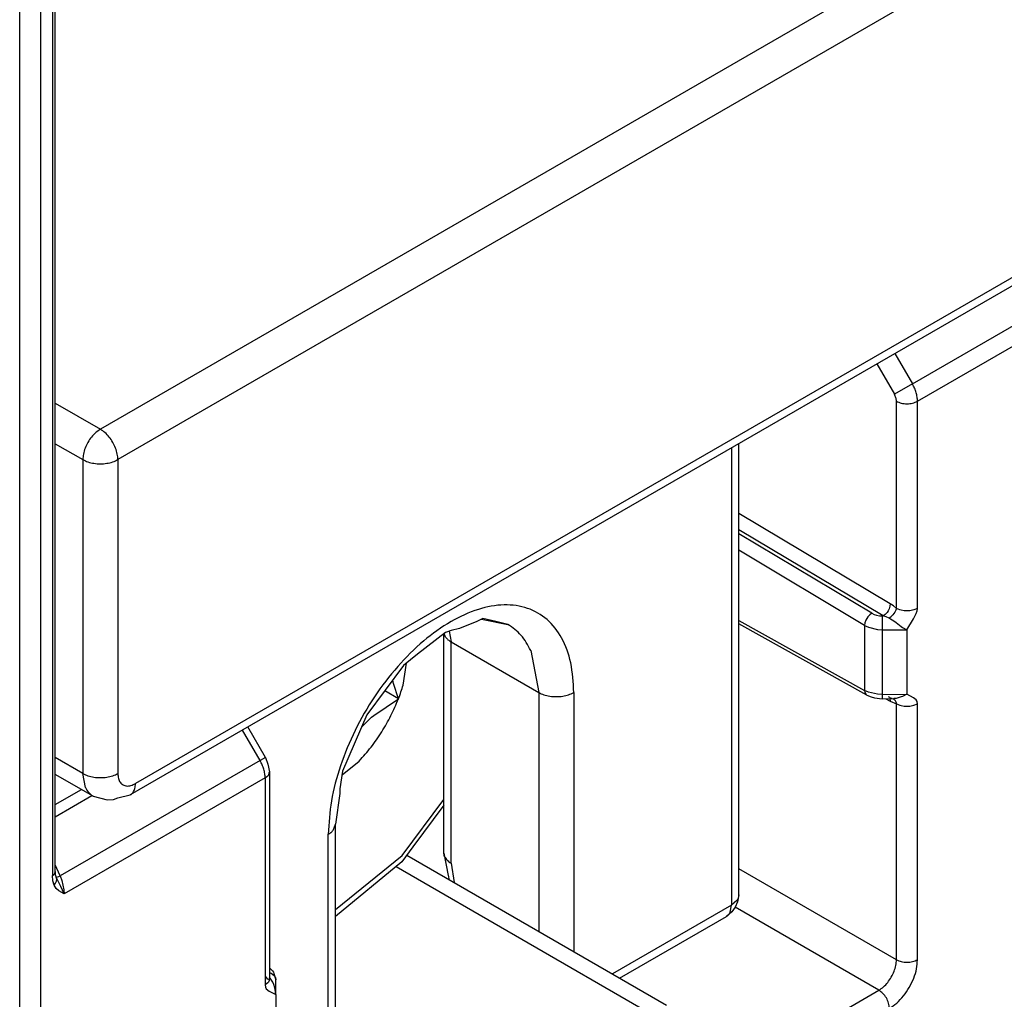
# Model space of a CAD drawing. Extents: x -958 to 150, y -9 to 1184.
# Drawn here: x -841 to -821, y 833 to 853 of the extents above; entities that cross this region are included whole.
import ezdxf

# ---------------------------------------------------------------- set-up
doc = ezdxf.new("R2010")
doc.units = 0
doc.layers.get('0').update_dxf_attribs({"linetype": 'CONTINUOUS'})

# ---------------------------------------------------------------- blocks, each defined once
blk = doc.blocks.new('CORPO_PORTA_1__39', base_point=(-840.398, 829.267))
at = {"color": 1, "linetype": 'CONTINUOUS'}
for p, q in [((-821.59, 853.926), (-839.136, 843.797)), ((-823.672, 853.541), (-839.489, 844.409)), ((-815.094, 850.941), (-838.782, 837.265)), ((-840.398, 844.934), (-839.489, 844.409)), ((-840.398, 844.117), (-839.843, 843.797)), ((-826.761, 844.036), (-826.761, 834.815)), ((-839.843, 843.797), (-839.843, 837.469)), ((-839.136, 843.797), (-839.136, 837.469)), ((-832.527, 840.216), (-832.558, 840.29)), ((-832.459, 840.337), (-832.418, 840.122)), ((-832.418, 840.122), (-830.65, 839.102)), ((-832.418, 835.661), (-832.418, 840.122)), ((-830.812, 839.946), (-830.65, 839.102)), ((-830.65, 839.102), (-830.65, 834.283)), ((-829.943, 839.102), (-829.943, 833.875)), ((-839.843, 837.469), (-840.398, 837.789)), ((-839.789, 837.187), (-839.843, 837.469)), ((-834.893, 830.12), (-834.893, 836.244)), ((-832.418, 835.661), (-832.357, 835.269)), ((-826.761, 834.815), (-829.166, 833.427)), ((-826.788, 834.674), (-826.761, 834.815)), ((-826.653, 834.909), (-826.761, 834.815))]:
    blk.add_line(p, q, dxfattribs=at)
at = {"color": 7, "linetype": 'CONTINUOUS'}
for p, q in [((-815.198, 850.712), (-838.886, 837.036)), ((-826.615, 835.019), (-826.615, 844.12)), ((-831.778, 840.591), (-831.9, 840.536)), ((-831.806, 840.579), (-831.272, 840.475)), ((-831.515, 840.534), (-831.778, 840.591)), ((-832.249, 840.394), (-832.417, 840.351)), ((-831.9, 840.536), (-832.249, 840.394)), ((-831.272, 840.475), (-831.515, 840.534)), ((-832.528, 840.313), (-833.093, 839.871)), ((-832.565, 835.865), (-832.565, 840.285)), ((-832.417, 840.351), (-832.528, 840.313)), ((-833.093, 839.871), (-833.375, 839.645)), ((-833.375, 839.645), (-834.113, 838.651)), ((-834.113, 838.651), (-834.604, 837.515)), ((-839.636, 837.011), (-840.398, 837.451)), ((-834.604, 837.515), (-834.659, 837.158)), ((-839.636, 837.011), (-839.35, 836.938)), ((-839.137, 836.975), (-838.886, 837.036)), ((-834.662, 837.064), (-834.747, 836.448)), ((-834.659, 837.158), (-834.662, 837.064)), ((-839.35, 836.938), (-839.224, 836.944)), ((-839.224, 836.944), (-839.137, 836.975)), ((-834.785, 836.338), (-834.747, 836.448)), ((-834.747, 830.324), (-834.747, 836.448)), ((-832.548, 835.79), (-832.565, 835.865)), ((-832.565, 835.865), (-832.474, 835.411)), ((-832.474, 835.411), (-832.47, 835.399)), ((-832.47, 835.399), (-832.461, 835.329)), ((-826.615, 835.019), (-826.644, 834.879)), ((-826.644, 834.879), (-826.69, 834.774)), ((-826.758, 834.681), (-826.865, 834.586)), ((-826.69, 834.774), (-826.758, 834.681)), ((-829.02, 833.342), (-826.865, 834.586))]:
    blk.add_line(p, q, dxfattribs=at)
at = {"color": 1, "linetype": 'CONTINUOUS'}
for points, knots in [([(-839.489, 844.409), (-839.521, 844.388), (-839.586, 844.344), (-839.67, 844.252), (-839.742, 844.147), (-839.797, 844.031), (-839.835, 843.913), (-839.84, 843.834), (-839.843, 843.797)], [0, 0, 0, 0, 0.1132603, 0.2372512, 0.367034, 0.4968168, 0.6208076, 0.734068, 0.734068, 0.734068, 0.734068]), ([(-839.136, 843.797), (-839.138, 843.834), (-839.144, 843.913), (-839.181, 844.031), (-839.236, 844.147), (-839.309, 844.252), (-839.392, 844.344), (-839.458, 844.388), (-839.489, 844.409)], [0, 0, 0, 0, 0.1132603, 0.2372512, 0.367034, 0.4968168, 0.6208076, 0.734068, 0.734068, 0.734068, 0.734068]), ([(-839.843, 843.797), (-839.809, 843.78), (-839.737, 843.745), (-839.617, 843.719), (-839.489, 843.709), (-839.361, 843.719), (-839.241, 843.745), (-839.17, 843.78), (-839.136, 843.797)], [0, 0, 0, 0, 0.1132603, 0.2372512, 0.367034, 0.4968168, 0.6208076, 0.734068, 0.734068, 0.734068, 0.734068]), ([(-829.943, 839.102), (-829.954, 839.303), (-829.973, 839.682), (-830.156, 840.196), (-830.457, 840.59), (-830.873, 840.83), (-831.365, 840.894), (-831.898, 840.791), (-832.449, 840.536), (-832.996, 840.142), (-833.513, 839.629), (-833.977, 839.022), (-834.367, 838.349), (-834.658, 837.643), (-834.852, 836.938), (-834.88, 836.469), (-834.893, 836.244)], [0, 0, 0, 0, 0.603281, 1.134175, 1.608551, 2.06105, 2.535426, 3.066319, 3.6696, 4.344191, 5.077113, 5.847819, 6.631571, 7.402278, 8.135199, 8.80979, 8.80979, 8.80979, 8.80979]), ([(-832.527, 840.216), (-832.512, 840.198), (-832.481, 840.161), (-832.44, 840.136), (-832.418, 840.122)], [0, 0, 0, 0, 0.0680046, 0.1440216, 0.1440216, 0.1440216, 0.1440216]), ([(-830.65, 839.102), (-830.616, 839.085), (-830.545, 839.05), (-830.425, 839.024), (-830.297, 839.014), (-830.169, 839.024), (-830.049, 839.05), (-829.977, 839.085), (-829.943, 839.102)], [0, 0, 0, 0, 0.1132603, 0.2372512, 0.367034, 0.4968168, 0.6208076, 0.734068, 0.734068, 0.734068, 0.734068]), ([(-839.843, 837.469), (-839.809, 837.452), (-839.737, 837.417), (-839.617, 837.391), (-839.489, 837.381), (-839.361, 837.391), (-839.241, 837.417), (-839.17, 837.452), (-839.136, 837.469)], [0, 0, 0, 0, 0.1132603, 0.2372512, 0.367034, 0.4968168, 0.6208076, 0.734068, 0.734068, 0.734068, 0.734068]), ([(-839.136, 837.469), (-839.134, 837.435), (-839.13, 837.373), (-839.095, 837.291), (-839.035, 837.234), (-838.956, 837.211), (-838.867, 837.222), (-838.812, 837.25), (-838.782, 837.265)], [0, 0, 0, 0, 0.0994394, 0.1851272, 0.2617596, 0.3383921, 0.4240798, 0.5235192, 0.5235192, 0.5235192, 0.5235192]), ([(-838.829, 837.088), (-838.816, 837.113), (-838.786, 837.168), (-838.784, 837.231), (-838.782, 837.265)], [0, 0, 0, 0, 0.085689, 0.1851302, 0.1851302, 0.1851302, 0.1851302]), ([(-834.893, 836.244), (-834.871, 836.257), (-834.83, 836.283), (-834.799, 836.32), (-834.785, 836.338)], [0, 0, 0, 0, 0.0760171, 0.1440218, 0.1440218, 0.1440218, 0.1440218]), ([(-832.548, 835.79), (-832.532, 835.766), (-832.499, 835.713), (-832.447, 835.679), (-832.418, 835.661)], [0, 0, 0, 0, 0.0856825, 0.1851148, 0.1851148, 0.1851148, 0.1851148])]:
    blk.add_open_spline(points, degree=3, knots=knots, dxfattribs=at)
at = {"color": 7, "linetype": 'CONTINUOUS'}
for points, knots in [([(-830.812, 839.946), (-830.87, 840.056), (-830.982, 840.269), (-831.177, 840.408), (-831.272, 840.475)], [0, 0, 0, 0, 0.367015, 0.7097804, 0.7097804, 0.7097804, 0.7097804]), ([(-839.789, 837.187), (-839.77, 837.151), (-839.732, 837.08), (-839.667, 837.033), (-839.636, 837.011)], [0, 0, 0, 0, 0.1223468, 0.2366119, 0.2366119, 0.2366119, 0.2366119]), ([(-838.886, 837.036), (-838.875, 837.043), (-838.853, 837.057), (-838.838, 837.077), (-838.829, 837.088)], [0, 0, 0, 0, 0.03791378, 0.07707683, 0.07707683, 0.07707683, 0.07707683]), ([(-826.653, 834.909), (-826.642, 834.926), (-826.62, 834.96), (-826.617, 835), (-826.615, 835.019)], [0, 0, 0, 0, 0.0611829, 0.1183226, 0.1183226, 0.1183226, 0.1183226]), ([(-826.865, 834.586), (-826.849, 834.597), (-826.816, 834.621), (-826.798, 834.656), (-826.788, 834.674)], [0, 0, 0, 0, 0.0571395, 0.1183223, 0.1183223, 0.1183223, 0.1183223])]:
    blk.add_open_spline(points, degree=3, knots=knots, dxfattribs=at)
blk = doc.blocks.new('PD00700A29200_CORPO_RE__40', base_point=(-840.398, 829.267))
blk.add_blockref('CORPO_PORTA_1__39', (-840.398, 829.267))
blk = doc.blocks.new('GFS0086A00100_GRUPPO_C__44', base_point=(-840.398, 829.267))
blk.add_blockref('PD00700A29200_CORPO_RE__40', (-840.398, 829.267))
blk = doc.blocks.new('PD00600A08800_VITE_SPE__50', base_point=(-834.747, 834.588))
at = {"color": 7, "linetype": 'CONTINUOUS'}
for p, q in [((-833.384, 839.251), (-833.315, 839.692)), ((-833.576, 839.282), (-833.593, 839.351)), ((-833.479, 838.975), (-833.576, 839.282)), ((-833.978, 838.641), (-833.479, 838.975)), ((-833.479, 838.975), (-833.754, 839.135)), ((-834.217, 838.41), (-834.023, 838.604)), ((-834.023, 838.604), (-833.978, 838.641)), ((-834.616, 837.44), (-834.268, 837.72)), ((-832.565, 836.833), (-833.186, 835.991)), ((-833.186, 835.991), (-833.411, 835.687)), ((-833.411, 835.687), (-834.747, 834.588))]:
    blk.add_line(p, q, dxfattribs=at)
at = {"color": 1, "linetype": 'CONTINUOUS'}
for p, q in [((-833.405, 835.812), (-832.565, 836.945)), ((-834.747, 834.729), (-833.405, 835.812))]:
    blk.add_line(p, q, dxfattribs=at)
at = {"color": 7, "linetype": 'CONTINUOUS'}
for points, knots in [([(-833.479, 838.975), (-833.462, 839.021), (-833.427, 839.112), (-833.399, 839.205), (-833.384, 839.251)], [0, 0, 0, 0, 0.1468193, 0.2915593, 0.2915593, 0.2915593, 0.2915593]), ([(-834.268, 837.72), (-834.187, 837.811), (-834.023, 837.996), (-833.812, 838.304), (-833.624, 838.63), (-833.527, 838.861), (-833.479, 838.975)], [0, 0, 0, 0, 0.365495, 0.740235, 1.11766, 1.491065, 1.491065, 1.491065, 1.491065])]:
    blk.add_open_spline(points, degree=3, knots=knots, dxfattribs=at)
blk = doc.blocks.new('PX009563__51', base_point=(-869.424, 794.609))
at = {"color": 1, "linetype": 'CONTINUOUS'}
for p, q in [((-841.116, 802.686), (-841.116, 939.857)), ((-840.691, 802.686), (-840.691, 939.857)), ((-840.457, 907.403), (-840.457, 835.411)), ((-823.117, 845.323), (-818.592, 847.936)), ((-823.014, 844.975), (-818.488, 847.587)), ((-823.471, 845.936), (-823.117, 845.323)), ((-823.833, 845.726), (-823.479, 845.114)), ((-823.117, 845.323), (-823.479, 845.114)), ((-823.438, 840.798), (-823.438, 844.975)), ((-823.014, 840.798), (-823.014, 844.975)), ((-823.562, 840.888), (-826.615, 842.712)), ((-823.706, 840.645), (-826.615, 842.383)), ((-823.935, 840.699), (-826.615, 842.3)), ((-824.079, 840.455), (-826.615, 841.97)), ((-823.587, 840.786), (-823.605, 840.75)), ((-823.568, 840.84), (-823.587, 840.786)), ((-823.562, 840.888), (-823.568, 840.84)), ((-823.5, 840.847), (-823.562, 840.888)), ((-823.438, 840.798), (-823.5, 840.847)), ((-823.45, 840.762), (-823.456, 840.749)), ((-823.438, 840.798), (-823.45, 840.762)), ((-823.367, 840.767), (-823.438, 840.798)), ((-823.341, 840.76), (-823.367, 840.767)), ((-823.284, 840.75), (-823.341, 840.76)), ((-823.111, 840.76), (-823.167, 840.75)), ((-823.084, 840.767), (-823.111, 840.76)), ((-823.014, 840.798), (-823.084, 840.767)), ((-824.036, 840.593), (-824.055, 840.557)), ((-824.013, 840.627), (-824.036, 840.593)), ((-823.974, 840.67), (-824.013, 840.627)), ((-823.935, 840.699), (-823.974, 840.67)), ((-823.935, 840.699), (-823.89, 840.676)), ((-823.89, 840.676), (-823.838, 840.659)), ((-823.838, 840.659), (-823.782, 840.649)), ((-823.782, 840.649), (-823.723, 840.645)), ((-823.723, 840.645), (-823.724, 840.555)), ((-823.723, 840.645), (-823.706, 840.645)), ((-823.667, 840.673), (-823.706, 840.645)), ((-823.644, 840.624), (-823.706, 840.645)), ((-823.628, 840.716), (-823.667, 840.673)), ((-823.582, 840.599), (-823.644, 840.624)), ((-823.605, 840.75), (-823.628, 840.716)), ((-823.547, 840.629), (-823.582, 840.599)), ((-823.535, 840.64), (-823.547, 840.629)), ((-823.512, 840.666), (-823.535, 840.64)), ((-823.49, 840.693), (-823.512, 840.666)), ((-823.472, 840.721), (-823.49, 840.693)), ((-823.456, 840.749), (-823.472, 840.721)), ((-823.226, 840.747), (-823.284, 840.75)), ((-823.167, 840.75), (-823.226, 840.747)), ((-826.615, 840.555), (-824.079, 839.142)), ((-824.073, 840.503), (-824.079, 840.455)), ((-824.079, 840.455), (-824.003, 840.418)), ((-824.079, 840.455), (-824.079, 839.142)), ((-824.055, 840.557), (-824.073, 840.503)), ((-824.003, 840.418), (-823.823, 840.374)), ((-823.823, 840.374), (-823.726, 840.367)), ((-823.725, 840.416), (-823.726, 840.367)), ((-823.726, 840.367), (-823.226, 840.362)), ((-823.726, 840.367), (-823.726, 839.061)), ((-823.724, 840.475), (-823.725, 840.416)), ((-823.724, 840.555), (-823.724, 840.475)), ((-824.003, 839.107), (-824.079, 839.142)), ((-824.079, 839.142), (-824.073, 839.1)), ((-824.073, 839.1), (-824.055, 839.065)), ((-824.055, 839.065), (-824.035, 839.049)), ((-823.823, 839.066), (-824.003, 839.107)), ((-823.726, 839.061), (-823.823, 839.066)), ((-823.726, 839.061), (-823.226, 839.066)), ((-823.726, 839.061), (-823.724, 838.99)), ((-823.724, 838.99), (-823.724, 838.976)), ((-823.649, 838.977), (-823.562, 838.929)), ((-823.571, 838.978), (-823.568, 838.971)), ((-823.568, 838.971), (-823.562, 838.929)), ((-823.506, 838.978), (-823.49, 838.969)), ((-823.562, 838.929), (-823.438, 838.876)), ((-823.49, 838.969), (-823.472, 838.951)), ((-823.472, 838.951), (-823.456, 838.928)), ((-823.456, 838.928), (-823.45, 838.916)), ((-823.45, 838.916), (-823.438, 838.876)), ((-823.438, 833.713), (-823.438, 838.876)), ((-823.438, 838.876), (-823.367, 838.845)), ((-823.367, 838.845), (-823.341, 838.838)), ((-823.341, 838.838), (-823.284, 838.828)), ((-823.284, 838.828), (-823.226, 838.825)), ((-823.226, 838.825), (-823.167, 838.828)), ((-823.167, 838.828), (-823.111, 838.838)), ((-823.111, 838.838), (-823.084, 838.845)), ((-823.084, 838.845), (-823.014, 838.876)), ((-823.014, 833.713), (-823.014, 838.876)), ((-836.269, 837.73), (-836.623, 838.342)), ((-836.16, 837.793), (-836.269, 837.73)), ((-836.269, 837.73), (-840.297, 835.404)), ((-836.166, 837.381), (-840.219, 835.041)), ((-836.166, 837.381), (-836.166, 833.204)), ((-840.398, 836.841), (-839.87, 837.146)), ((-840.398, 836.596), (-839.658, 837.024)), ((-840.297, 835.404), (-840.398, 835.629)), ((-840.457, 835.411), (-840.426, 835.434)), ((-840.448, 835.307), (-840.457, 835.411)), ((-840.426, 835.434), (-840.413, 835.448)), ((-840.413, 835.448), (-840.405, 835.462)), ((-840.405, 835.462), (-840.399, 835.483)), ((-840.399, 835.483), (-840.398, 835.493)), ((-840.328, 835.393), (-840.297, 835.404)), ((-840.297, 835.404), (-840.264, 835.311)), ((-833.528, 835.591), (-828.456, 832.662)), ((-823.438, 833.713), (-826.615, 835.547)), ((-840.42, 835.216), (-840.448, 835.307)), ((-840.42, 835.216), (-840.391, 835.255)), ((-840.379, 835.151), (-840.42, 835.216)), ((-840.391, 835.255), (-840.374, 835.298)), ((-840.379, 835.38), (-840.328, 835.393)), ((-840.37, 835.341), (-840.379, 835.38)), ((-840.337, 835.295), (-840.379, 835.38)), ((-840.374, 835.298), (-840.37, 835.341)), ((-840.285, 835.192), (-840.337, 835.295)), ((-840.264, 835.311), (-840.224, 835.126)), ((-840.329, 835.103), (-840.379, 835.151)), ((-840.219, 835.041), (-840.329, 835.103)), ((-840.219, 835.041), (-840.285, 835.192)), ((-840.224, 835.126), (-840.219, 835.041)), ((-823.791, 833.1), (-826.69, 834.774)), ((-836.078, 833.458), (-836.043, 833.442)), ((-836.043, 833.442), (-835.986, 833.396)), ((-836.113, 833.245), (-836.166, 833.204)), ((-836.101, 833.26), (-836.113, 833.245)), ((-836.084, 833.293), (-836.101, 833.26)), ((-835.986, 833.396), (-835.973, 833.376)), ((-835.973, 833.376), (-835.969, 833.369)), ((-835.969, 833.369), (-835.961, 833.352)), ((-827.631, 830.883), (-823.791, 833.1))]:
    blk.add_line(p, q, dxfattribs=at)
at = {"color": 7, "linetype": 'CONTINUOUS'}
for p, q in [((-840.398, 835.493), (-840.398, 907.485)), ((-823.02, 840.746), (-823.014, 840.798)), ((-823.582, 840.599), (-823.561, 840.589)), ((-823.561, 840.589), (-823.489, 840.546)), ((-823.226, 840.362), (-823.093, 840.585)), ((-823.093, 840.585), (-823.037, 840.693)), ((-823.037, 840.693), (-823.02, 840.746)), ((-824.035, 839.049), (-826.615, 840.486)), ((-823.489, 840.546), (-823.445, 840.514)), ((-823.445, 840.514), (-823.343, 840.434)), ((-823.343, 840.434), (-823.314, 840.413)), ((-823.314, 840.413), (-823.226, 840.362)), ((-823.226, 840.362), (-823.226, 839.066)), ((-824.035, 839.049), (-823.947, 839.017)), ((-823.947, 839.017), (-823.883, 838.996)), ((-823.883, 838.996), (-823.724, 838.976)), ((-823.724, 838.976), (-823.498, 838.978)), ((-823.605, 839.021), (-823.578, 839.006)), ((-823.578, 839.006), (-823.564, 838.997)), ((-823.564, 838.997), (-823.524, 838.985)), ((-823.498, 838.978), (-823.491, 838.979)), ((-823.498, 838.978), (-823.479, 838.968)), ((-823.445, 838.982), (-823.491, 838.979)), ((-823.479, 838.968), (-823.491, 838.979)), ((-823.401, 838.991), (-823.445, 838.982)), ((-823.343, 839.011), (-823.401, 838.991)), ((-823.314, 839.024), (-823.343, 839.011)), ((-823.226, 839.066), (-823.314, 839.024)), ((-823.093, 838.997), (-823.226, 839.066)), ((-823.037, 838.953), (-823.093, 838.997)), ((-823.02, 838.92), (-823.037, 838.953)), ((-823.014, 838.876), (-823.02, 838.92)), ((-836.16, 837.793), (-836.513, 838.406)), ((-836.16, 837.793), (-836.109, 837.656)), ((-836.109, 837.656), (-836.078, 837.504)), ((-836.078, 837.504), (-836.078, 833.327)), ((-833.313, 835.82), (-828.072, 832.795)), ((-840.403, 835.443), (-840.408, 835.456)), ((-840.403, 835.443), (-840.406, 835.438)), ((-840.406, 835.438), (-840.382, 835.386)), ((-840.401, 835.445), (-840.403, 835.443)), ((-840.382, 835.386), (-840.403, 835.443)), ((-840.397, 835.471), (-840.401, 835.445)), ((-840.398, 835.493), (-840.397, 835.471)), ((-840.379, 835.38), (-840.382, 835.386)), ((-836.078, 833.55), (-836.015, 833.488)), ((-836.015, 833.488), (-836.001, 833.46)), ((-836.001, 833.46), (-835.991, 833.437)), ((-835.991, 833.437), (-835.954, 833.308)), ((-836.111, 833.316), (-836.148, 833.369)), ((-836.078, 833.327), (-836.111, 833.316)), ((-836.078, 833.327), (-836.084, 833.293)), ((-836.037, 833.302), (-836.078, 833.362)), ((-836.013, 833.259), (-836.037, 833.302)), ((-835.99, 833.211), (-836.013, 833.259)), ((-835.961, 833.352), (-835.954, 833.308)), ((-835.954, 833.014), (-835.954, 833.308)), ((-836.166, 833.204), (-836.16, 833.16)), ((-836.16, 833.16), (-836.143, 833.127)), ((-836.143, 833.127), (-836.087, 833.083)), ((-836.087, 833.083), (-835.954, 833.014)), ((-835.969, 833.145), (-835.99, 833.211)), ((-835.962, 833.111), (-835.969, 833.145)), ((-835.954, 833.014), (-835.962, 833.111)), ((-835.954, 833.014), (-835.954, 831.717))]:
    blk.add_line(p, q, dxfattribs=at)
at = {"color": 1, "linetype": 'CONTINUOUS'}
for points, knots in [([(-823.014, 844.975), (-823.015, 845.003), (-823.018, 845.061), (-823.039, 845.148), (-823.071, 845.238), (-823.102, 845.294), (-823.117, 845.323)], [0, 0, 0, 0, 0.0838432, 0.1743091, 0.2695333, 0.3672361, 0.3672361, 0.3672361, 0.3672361]), ([(-823.438, 844.975), (-823.44, 844.998), (-823.445, 845.047), (-823.467, 845.091), (-823.479, 845.114)], [0, 0, 0, 0, 0.0695455, 0.146585, 0.146585, 0.146585, 0.146585]), ([(-823.438, 844.975), (-823.406, 844.96), (-823.339, 844.93), (-823.226, 844.921), (-823.113, 844.93), (-823.046, 844.96), (-823.014, 844.975)], [0, 0, 0, 0, 0.1043182, 0.2198775, 0.3354369, 0.4397551, 0.4397551, 0.4397551, 0.4397551]), ([(-836.166, 837.381), (-836.167, 837.409), (-836.17, 837.467), (-836.192, 837.555), (-836.224, 837.644), (-836.254, 837.701), (-836.269, 837.73)], [0, 0, 0, 0, 0.0838432, 0.1743091, 0.2695333, 0.3672361, 0.3672361, 0.3672361, 0.3672361]), ([(-836.166, 837.381), (-836.141, 837.397), (-836.097, 837.426), (-836.084, 837.478), (-836.078, 837.501)], [0, 0, 0, 0, 0.0841664, 0.1529892, 0.1529892, 0.1529892, 0.1529892]), ([(-823.791, 833.1), (-823.76, 833.122), (-823.694, 833.166), (-823.611, 833.257), (-823.538, 833.363), (-823.483, 833.478), (-823.446, 833.596), (-823.44, 833.675), (-823.438, 833.713)], [0, 0, 0, 0, 0.1132603, 0.2372512, 0.367034, 0.4968168, 0.6208076, 0.734068, 0.734068, 0.734068, 0.734068]), ([(-823.579, 832.733), (-823.529, 832.767), (-823.424, 832.838), (-823.291, 832.984), (-823.175, 833.153), (-823.086, 833.338), (-823.026, 833.526), (-823.018, 833.652), (-823.014, 833.713)], [0, 0, 0, 0, 0.181217, 0.379602, 0.587254, 0.794907, 0.993292, 1.174509, 1.174509, 1.174509, 1.174509]), ([(-823.438, 833.713), (-823.406, 833.699), (-823.339, 833.668), (-823.226, 833.659), (-823.113, 833.668), (-823.046, 833.699), (-823.014, 833.713)], [0, 0, 0, 0, 0.1043182, 0.2198775, 0.3354369, 0.4397551, 0.4397551, 0.4397551, 0.4397551]), ([(-823.579, 832.733), (-823.583, 832.768), (-823.59, 832.841), (-823.639, 832.944), (-823.703, 833.037), (-823.763, 833.08), (-823.791, 833.1)], [0, 0, 0, 0, 0.1043182, 0.2198775, 0.3354369, 0.4397551, 0.4397551, 0.4397551, 0.4397551])]:
    blk.add_open_spline(points, degree=3, knots=knots, dxfattribs=at)
at = {"color": 7, "linetype": 'CONTINUOUS'}
blk.add_open_spline([(-836.078, 837.501), (-836.078, 837.501), (-836.078, 837.502), (-836.078, 837.503), (-836.078, 837.504)], degree=3, knots=[0, 0, 0, 0, 0.001597617, 0.003194961, 0.003194961, 0.003194961, 0.003194961], dxfattribs=at)
blk = doc.blocks.new('PD00800A12800_CARCASSA__54', base_point=(-869.424, 794.609))
blk.add_blockref('PX009563__51', (-869.424, 794.609))
blk = doc.blocks.new('GFS0086A00300_GRUPPO_C__55', base_point=(-869.424, 794.609))
for name, p in [('PD00800A12800_CARCASSA__54', (-869.424, 794.609)), ('GFS0086A00100_GRUPPO_C__44', (-840.398, 829.267)), ('PD00600A08800_VITE_SPE__50', (-834.747, 834.588))]:
    blk.add_blockref(name, p)
blk = doc.blocks.new('00S0086A00100_CERNIERA__58', base_point=(-869.424, 738.086))
blk.add_blockref('GFS0086A00300_GRUPPO_C__55', (-869.424, 794.609))
blk = doc.blocks.new('TKKZ0TEC47500_TECNICO___59', base_point=(-869.424, 738.086))
blk.add_blockref('00S0086A00100_CERNIERA__58', (-869.424, 738.086))
blk = doc.blocks.new('GEN6', base_point=(-426.903, 101.391))
blk.add_blockref('TKKZ0TEC47500_TECNICO___59', (-869.424, 738.086))

msp = doc.modelspace()

# ---------------------------------------------------------------- block references
msp.add_blockref('GEN6', (-426.903, 101.391))

doc.saveas('drawing.dxf')
